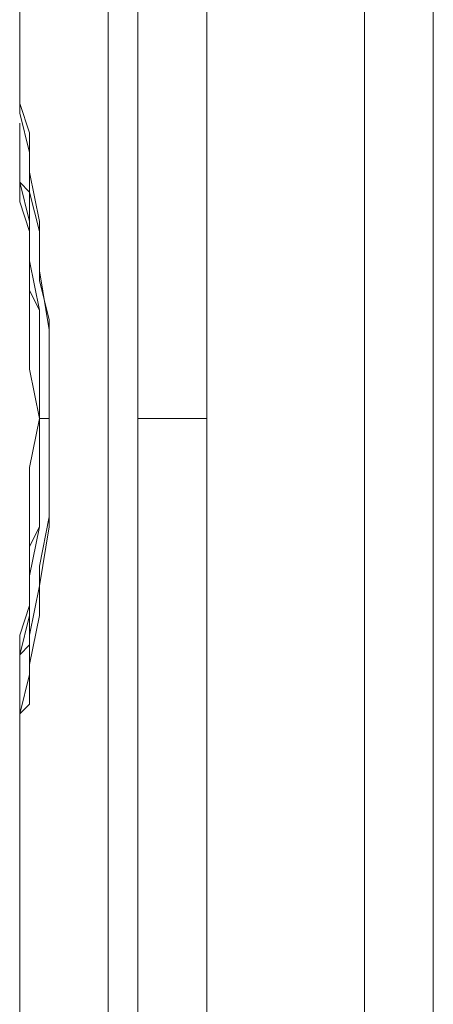
# Model space of a CAD drawing. Units: inches. Extents: x 0 to 16.5, y 0 to 11.7.
# Drawn here: x 6 to 6, y 3.6 to 3.7 of the extents above; entities that cross this region are included whole.
import ezdxf

# ---------------------------------------------------------------- set-up
doc = ezdxf.new("R2010")
doc.units = ezdxf.units.IN
doc.header["$MEASUREMENT"] = 0
doc.layers.add('Calque 1', color=7, linetype='Continuous')

msp = doc.modelspace()

# ---------------------------------------------------------------- linework, layer by layer
at = {"layer": 'Calque 1', "lineweight": 0}
for points in [[(6.00417, 4.11111), (6.00417, 3.65)], [(6.01389, 4.11111), (6.01389, 3.65)], [(6.01389, 4.11111), (6.01389, 3.18889)], [(6.00139, 3.22639), (6, 3.43889), (6, 3.65), (6, 3.86111), (6.00139, 4.07361)], [(5.99306, 4.05556), (5.99306, 4.03889), (5.99167, 4.01111), (5.99028, 3.98056), (5.99028, 3.95), (5.98889, 3.90139), (5.98889, 3.85139), (5.9875, 3.80139), (5.9875, 3.75278), (5.9875, 3.70278), (5.9875, 3.69583)], [(6.03611, 3.325), (6.03611, 3.975)], [(6.03611, 3.325), (6.03611, 3.975)], [(6.03611, 3.325), (6.03611, 3.975)], [(6.03611, 3.325), (6.03611, 3.975)], [(6.03611, 3.325), (6.03611, 3.975)], [(6.04583, 3.975), (6.04583, 3.65), (6.04583, 3.325)], [(6.00417, 3.53611), (6.00417, 3.56944), (6.00417, 3.60278), (6.00417, 3.63889), (6.00417, 3.675), (6.00417, 3.71111), (6.00417, 3.75556), (6.00417, 3.79722), (6.00417, 3.83611), (6.00417, 3.84444), (6.00417, 3.85278), (6.00417, 3.86111), (6.00417, 3.86944), (6.00417, 3.87778), (6.00417, 3.8875), (6.00417, 3.9125), (6.00417, 3.93472)], [(5.9875, 3.69583), (5.9875, 3.69444), (5.98889, 3.69028), (5.98889, 3.68472), (5.99028, 3.67778), (5.99028, 3.67083), (5.99167, 3.6625), (5.99167, 3.65278), (5.99167, 3.64444), (5.99167, 3.63472), (5.99028, 3.62639), (5.98889, 3.61944), (5.98889, 3.61389), (5.9875, 3.60833), (5.9875, 3.60556), (5.9875, 3.60417)], [(5.9875, 3.69583), (5.9875, 3.69583)], [(5.9875, 3.69444), (5.9875, 3.69444)], [(5.9875, 3.69444), (5.9875, 3.69306), (5.98889, 3.6875), (5.98889, 3.68194), (5.99028, 3.67639), (5.99028, 3.66944), (5.99167, 3.66389), (5.99167, 3.65833), (5.99167, 3.65278), (5.99167, 3.64861), (5.99167, 3.64306), (5.99167, 3.63611), (5.99028, 3.62917), (5.99028, 3.62222), (5.98889, 3.61528), (5.98889, 3.60972), (5.9875, 3.60833), (5.9875, 3.60694)], [(5.9875, 3.69167), (5.9875, 3.69028), (5.9875, 3.68889)], [(5.9875, 3.68889), (5.9875, 3.68889)], [(5.9875, 3.6875), (5.9875, 3.68889)], [(5.9875, 3.68889), (5.9875, 3.68889), (5.9875, 3.68611), (5.9875, 3.68333), (5.98889, 3.67778), (5.98889, 3.67222), (5.99028, 3.66528), (5.99028, 3.65833), (5.99028, 3.65), (5.99028, 3.64167), (5.99028, 3.63472), (5.98889, 3.62778), (5.98889, 3.62222), (5.9875, 3.61667), (5.9875, 3.61389), (5.9875, 3.61111)], [(5.9875, 3.68889), (5.9875, 3.68889)], [(5.9875, 3.68472), (5.9875, 3.68611), (5.9875, 3.6875)], [(5.99028, 3.65), (5.98889, 3.65694), (5.98889, 3.66389), (5.98889, 3.67083), (5.98889, 3.67639), (5.9875, 3.68056), (5.9875, 3.68333), (5.9875, 3.68611)], [(5.9875, 3.68611), (5.9875, 3.68611)], [(5.98889, 3.68056), (5.98889, 3.68194), (5.9875, 3.68333), (5.9875, 3.68472)], [(5.98889, 3.675), (5.98889, 3.67778), (5.98889, 3.68056)], [(5.98889, 3.66806), (5.98889, 3.67083), (5.98889, 3.67361), (5.98889, 3.675)], [(5.99028, 3.66111), (5.99028, 3.66389), (5.99028, 3.66528), (5.98889, 3.66806)], [(5.99028, 3.65), (5.99028, 3.65278), (5.99028, 3.65694), (5.99028, 3.66111)], [(5.9875, 3.61389), (5.9875, 3.61389), (5.9875, 3.61667), (5.9875, 3.61944), (5.98889, 3.62361), (5.98889, 3.62917), (5.98889, 3.63611), (5.98889, 3.64306), (5.99028, 3.65)], [(5.99028, 3.65), (5.99028, 3.65)], [(5.99028, 3.65), (5.99028, 3.65)], [(5.99028, 3.63889), (5.99028, 3.64306), (5.99028, 3.64583), (5.99028, 3.65)], [(5.99028, 3.65), (5.99028, 3.65), (5.99167, 3.65)], [(6.01389, 3.65), (6.00833, 3.65), (6.00417, 3.65)], [(6.00417, 3.65), (6.00417, 3.18889)], [(6.01389, 3.65), (6.01389, 3.18889)], [(5.98889, 3.63194), (5.99028, 3.63472), (5.99028, 3.6375), (5.99028, 3.63889)], [(5.98889, 3.625), (5.98889, 3.62778), (5.98889, 3.62917), (5.98889, 3.63194)], [(5.98889, 3.61944), (5.98889, 3.62222), (5.98889, 3.625)], [(5.9875, 3.61528), (5.9875, 3.61667), (5.98889, 3.61806), (5.98889, 3.61944)], [(5.9875, 3.6125), (5.9875, 3.61389), (5.9875, 3.61528)], [(5.9875, 3.61389), (5.9875, 3.61389)], [(5.9875, 3.61111), (5.9875, 3.61111), (5.9875, 3.6125)], [(5.9875, 3.61111), (5.9875, 3.61111)], [(5.9875, 3.61111), (5.9875, 3.61111)], [(5.9875, 3.61111), (5.9875, 3.61111)], [(5.9875, 3.61111), (5.9875, 3.60972), (5.9875, 3.60833)], [(5.9875, 3.61111), (5.9875, 3.61111)], [(5.9875, 3.60694), (5.9875, 3.60556), (5.9875, 3.60417)], [(5.9875, 3.60417), (5.9875, 3.60417)], [(5.9875, 3.60417), (5.9875, 3.56389), (5.9875, 3.51944), (5.98889, 3.475), (5.98889, 3.43194), (5.98889, 3.39028), (5.99028, 3.35), (5.99028, 3.32222), (5.99167, 3.29722), (5.99167, 3.27361), (5.99306, 3.25139), (5.99444, 3.23056), (5.99444, 3.22083), (5.99583, 3.2125), (5.99583, 3.20417), (5.99722, 3.19722), (5.99722, 3.19028), (5.99722, 3.18611), (5.99861, 3.18194), (5.99861, 3.17778), (6, 3.175), (6, 3.17083), (6.00139, 3.16806)]]:
    msp.add_lwpolyline(points, dxfattribs=at)

doc.saveas('drawing.dxf')
